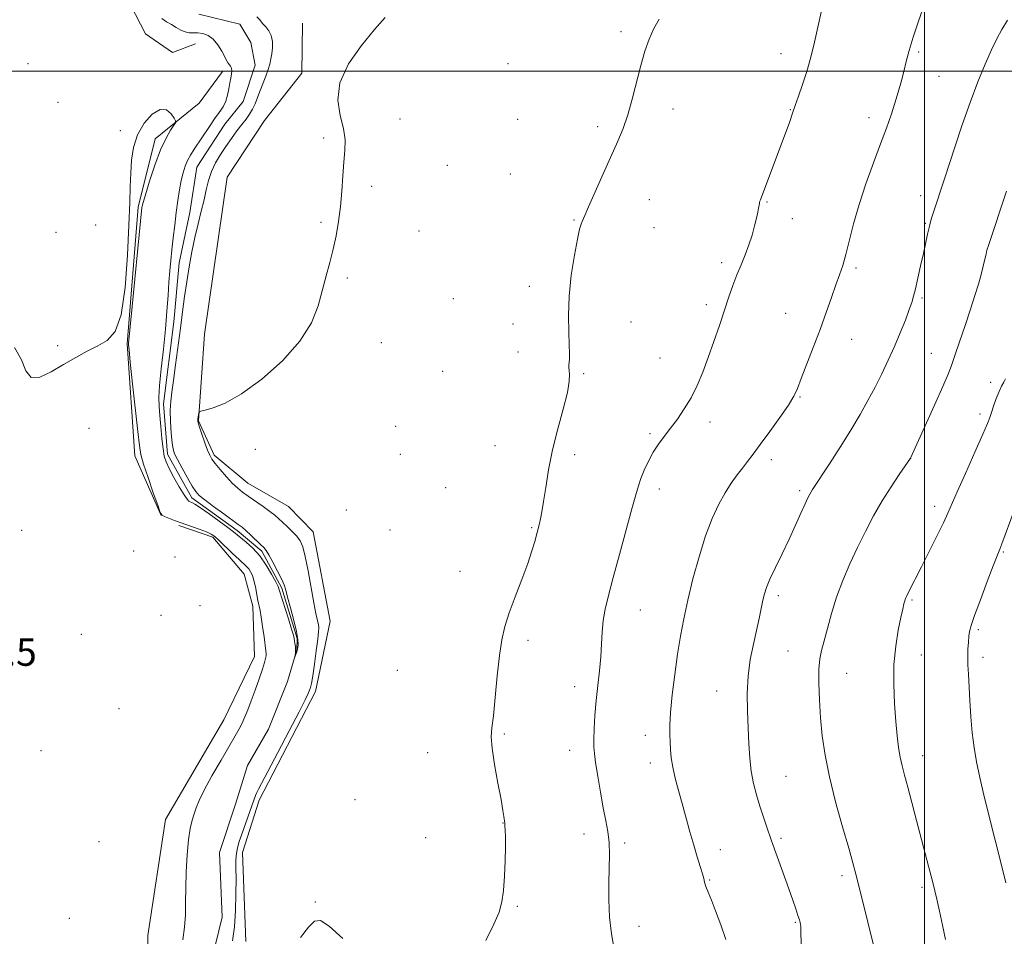
# Model space of a CAD drawing. Extents: x 2144800 to 2147700, y 357300 to 360200.
# Drawn here: x 2146235 to 2146523, y 359247 to 359515 of the extents above; entities that cross this region are included whole.
import ezdxf

# ---------------------------------------------------------------- set-up
doc = ezdxf.new("R2010")
doc.units = 0
doc.header["$MEASUREMENT"] = 0
doc.linetypes.add('rvrstm', pattern=[117.1, 50, -3.9, 0.5, -3.9, 0.5, -3.9, 0.5, -3.9, 50])
for name, color, linetype, lineweight in [('32000', 7, 'Continuous', 0), ('DTM HARD BREAKLINE', 7, 'Continuous', 0), ('DTM SPOT ELEVATION', 2, 'Continuous', 13), ('INDEX CONTOUR', 41, 'Continuous', 13), ('INTERMEDIATE CONTOUR', 44, 'Continuous', 0), ('SPOT ELEVATION', 7, 'Continuous', 0), ('STREAM - RIVER SINGLE LINE', 142, 'rvrstm', 0)]:
    doc.layers.add(name, color=color, linetype=linetype, lineweight=lineweight)
doc.styles.add('Style-ITALICS', font='ITALICS.shx')

msp = doc.modelspace()

# ---------------------------------------------------------------- linework, layer by layer
at = {"layer": '32000', "flags": 128}
for points in [[(2146500, 357500), (2146500, 360000)], [(2147500, 359500), (2145000, 359500)]]:
    msp.add_lwpolyline(points, dxfattribs=at)
at = {"layer": 'DTM HARD BREAKLINE'}
for points in [[(2146286.77, 359508.05, 1106.95), (2146280.07, 359505.48, 1107.41), (2146272.14, 359510.94, 1107.41), (2146266.3, 359522.36, 1107.75), (2146260.54, 359539.79, 1108.01), (2146263.1, 359577.79, 1107.61), (2146262.37, 359619.83, 1107.88), (2146262.71, 359643.18, 1107.88), (2146260.44, 359671.24, 1107.61), (2146259.4, 359691.27, 1107.48), (2146261.17, 359721.27, 1107.15), (2146261.57, 359749.29, 1107.08), (2146259.42, 359785.35, 1107.28), (2146252.77, 359832.82, 1106.55), (2146243.81, 359858.97, 1106.28), (2146237.96, 359869.73, 1106.41)], [(2146301.52, 359245.45, 1109.35), (2146300.56, 359271.49, 1108.81), (2146305.45, 359286.77, 1108.54), (2146321.92, 359318.55, 1108.48), (2146326.22, 359339.18, 1109.08), (2146321.26, 359365.27, 1108.88), (2146314.03, 359372.71, 1109.01), (2146302.12, 359379.56, 1108.74), (2146292.23, 359387.71, 1108.28), (2146287.71, 359397.78, 1108.08), (2146289.41, 359423.11, 1107.34), (2146296.08, 359469.05, 1107.14), (2146306.99, 359485.58, 1106.94), (2146317.87, 359499.43, 1107.88), (2146318.08, 359514.11, 1107.68)], [(2146276.77, 359370.08, 1108.01), (2146269.02, 359387.54, 1108.48), (2146266.82, 359420.27, 1108.08), (2146270.07, 359460.26, 1108.21), (2146275.03, 359480.2, 1108.48), (2146287.86, 359490.69, 1107.48), (2146294.66, 359499.93, 1106.41)], [(2146308.13, 359056.53, 1109.61), (2146304.54, 359085.27, 1110.01), (2146298.33, 359117.39, 1110.28), (2146285.38, 359144.93, 1110.48), (2146273.11, 359173.13, 1110.35), (2146272.1, 359195.17, 1110.28), (2146272.85, 359247.2, 1109.95), (2146278.01, 359281.15, 1109.28), (2146295.11, 359310.26, 1109.28), (2146304.06, 359328.82, 1108.81), (2146303.6, 359343.5, 1108.48), (2146301.07, 359352.88, 1108.81), (2146291.88, 359363.69, 1108.28), (2146281.92, 359367.17, 1108.28)]]:
    msp.add_polyline3d(points, dxfattribs=at)
at = {"layer": 'DTM SPOT ELEVATION'}
for p in [(2146411.2, 359511.56, 1109.79), (2146458, 359505.2, 1111.37), (2146498.27, 359505.61, 1114.22), (2146237.79, 359502.21, 1107.27), (2146378.24, 359502.28, 1109.09), (2146504.27, 359498.48, 1114.87), (2146246.58, 359490.89, 1107.45), (2146426.47, 359488.96, 1110.33), (2146460.77, 359488.82, 1111.94), (2146346.59, 359486.07, 1108.33), (2146381.01, 359485.97, 1109.28), (2146483.8, 359486.42, 1113.47), (2146404.45, 359483.84, 1109.78), (2146264.85, 359482.61, 1107.73), (2146324.28, 359480.5, 1107.85), (2146360.46, 359472.48, 1108.8), (2146378.87, 359469.95, 1109.33), (2146338.28, 359466.36, 1108.21), (2146498.92, 359463.63, 1115.45), (2146419.55, 359462.41, 1110.48), (2146453.91, 359461.77, 1112.1), (2146461.39, 359456.91, 1112.56), (2146257.6, 359455.03, 1107.18), (2146323.48, 359455.85, 1107.86), (2146397.53, 359456.49, 1109.93), (2146420.93, 359454.22, 1110.59), (2146500.29, 359455.49, 1115.87), (2146246.04, 359452.87, 1107.17), (2146352.15, 359453.28, 1108.68), (2146440.71, 359444.01, 1111.63), (2146479.94, 359442.42, 1114.28), (2146331.21, 359439.57, 1108.14), (2146384.48, 359437.13, 1109.56), (2146362.24, 359433.48, 1108.94), (2146436.17, 359431.73, 1111.6), (2146499.25, 359433.67, 1116.23), (2146459.42, 359429.24, 1113.24), (2146379.69, 359426.13, 1109.42), (2146414.15, 359426.67, 1110.77), (2146246.54, 359419.75, 1107.88), (2146341.17, 359420.63, 1108.44), (2146478.73, 359421.55, 1114.65), (2146381.08, 359417.91, 1109.51), (2146502, 359417.48, 1117.14), (2146422.61, 359416.13, 1111.19), (2146359.11, 359412.21, 1109.01), (2146400.37, 359411.51, 1110.15), (2146519.36, 359409.01, 1119.58), (2146463.57, 359404.73, 1114.11), (2146516.26, 359399.73, 1119.61), (2146437.28, 359397.42, 1112.45), (2146255.62, 359395.55, 1108.45), (2146345.34, 359396.12, 1108.51), (2146419.69, 359394.01, 1111.78), (2146304.32, 359389.45, 1108.44), (2146346.74, 359387.95, 1108.46), (2146374.37, 359390.48, 1109.07), (2146397.65, 359387.86, 1110.41), (2146455.23, 359386.41, 1114.51), (2146495.98, 359386.76, 1118.01), (2146360.01, 359378.18, 1108.81), (2146422.42, 359377.84, 1112.49), (2146463.48, 359377.37, 1115.68), (2146330.91, 359371.7, 1108.63), (2146503, 359372.74, 1119.51), (2146235.95, 359365.76, 1108.28), (2146343.68, 359365.85, 1108.45), (2146385.14, 359366.52, 1109.85), (2146268.72, 359359.66, 1108.89), (2146523.09, 359359.44, 1122.13), (2146280.84, 359357.9, 1108.8), (2146364.19, 359353.71, 1109.14), (2146457.3, 359346.65, 1116.39), (2146496.33, 359345.38, 1120.2), (2146288.16, 359343.65, 1110.06), (2146416.86, 359342.42, 1112.82), (2146276.68, 359340.86, 1109.92), (2146515.72, 359336.71, 1122.24), (2146253.46, 359335.29, 1108.76), (2146384.01, 359333.52, 1110.41), (2146460.07, 359330.42, 1117.13), (2146499.06, 359329.22, 1120.77), (2146517.11, 359328.59, 1122.42), (2146345.81, 359324.74, 1108.53), (2146477.24, 359323.89, 1118.85), (2146397.67, 359320.03, 1111.42), (2146439.23, 359318.69, 1115.23), (2146264.39, 359313.57, 1109.32), (2146377.08, 359306.12, 1110.17), (2146418.41, 359305.8, 1113.4), (2146396.25, 359301.41, 1111.36), (2146241.66, 359301.27, 1108.83), (2146354.69, 359300.7, 1109.31), (2146499.46, 359299.85, 1120.62), (2146419.8, 359297.67, 1113.47), (2146459.54, 359293.75, 1116.92), (2146333.42, 359286.97, 1109.53), (2146376.74, 359280.13, 1109.97), (2146354.14, 359275.8, 1109.36), (2146400.45, 359276.88, 1111.39), (2146458.05, 359275.64, 1116.26), (2146258.55, 359274.63, 1109.64), (2146412.3, 359274.23, 1112.31), (2146440.31, 359272.33, 1114.64), (2146475.85, 359264.68, 1117.61), (2146437.19, 359263.41, 1114.12), (2146499.29, 359261.26, 1119.67), (2146321.89, 359256.99, 1109.85), (2146380.9, 359255.77, 1110.11), (2146249.89, 359252.22, 1109.46), (2146416.47, 359249.89, 1112.54), (2146462.26, 359251.07, 1115.86)]:
    msp.add_point(p, dxfattribs=at)
at = {"layer": 'INDEX CONTOUR'}
for points in [[(2146422.376, 359515.268, 1110), (2146420.817, 359512.503, 1110), (2146419.451, 359509.408, 1110), (2146418.228, 359505.84, 1110), (2146417.044, 359501.665, 1110), (2146414.539, 359491.875, 1110), (2146413.228, 359487.238, 1110), (2146411.865, 359483.292, 1110), (2146410.312, 359479.535, 1110), (2146406.057, 359470.054, 1110), (2146403.679, 359464.727, 1110), (2146401.756, 359460.388, 1110), (2146400.643, 359457.836, 1110), (2146399.882, 359456.041, 1110), (2146399.592, 359455.326, 1110), (2146399.15, 359453.835, 1110), (2146398.49, 359450.933, 1110), (2146397.603, 359446.235, 1110), (2146396.701, 359440.371, 1110), (2146396.054, 359434.222, 1110), (2146395.847, 359428.564, 1110), (2146395.943, 359423.74, 1110), (2146396.118, 359419.989, 1110), (2146396.197, 359417.449, 1110), (2146396.18, 359415.856, 1110), (2146396.11, 359414.848, 1110), (2146396.034, 359414.094, 1110), (2146395.997, 359413.38, 1110), (2146396.046, 359412.524, 1110), (2146396.167, 359411.297, 1110), (2146396.11, 359409.279, 1110), (2146395.569, 359406.005, 1110), (2146394.355, 359401.203, 1110), (2146392.767, 359395.381, 1110), (2146391.226, 359389.245, 1110), (2146390.06, 359383.429, 1110), (2146389.235, 359378.294, 1110), (2146388.625, 359374.128, 1110), (2146388.124, 359371.126, 1110), (2146387.709, 359369.083, 1110), (2146387.378, 359367.699, 1110), (2146386.006, 359362.416, 1110), (2146385.201, 359359.691, 1110), (2146383.95, 359356.011, 1110), (2146382.199, 359351.362, 1110), (2146380.249, 359346.312, 1110), (2146378.494, 359341.573, 1110), (2146377.229, 359337.589, 1110), (2146376.36, 359333.726, 1110), (2146375.694, 359329.085, 1110), (2146375.074, 359323.134, 1110), (2146374.485, 359316.823, 1110), (2146373.948, 359311.476, 1110), (2146373.509, 359307.953, 1110), (2146373.316, 359305.286, 1110), (2146373.541, 359302.046, 1110), (2146374.273, 359297.261, 1110), (2146375.259, 359291.792, 1110), (2146376.163, 359286.959, 1110), (2146376.727, 359283.768, 1110), (2146377, 359281.988, 1110), (2146377.228, 359280.027, 1110), (2146377.293, 359279.291, 1110), (2146377.38, 359278.048, 1110), (2146377.451, 359276.053, 1110), (2146377.457, 359273.068, 1110), (2146377.357, 359269.025, 1110), (2146377.152, 359264.534, 1110), (2146376.855, 359260.375, 1110), (2146376.426, 359257.062, 1110), (2146375.609, 359254.04, 1110), (2146374.097, 359250.489, 1110), (2146371.728, 359245.785, 1110)], [(2146523.701, 359410.065, 1120), (2146523.175, 359409.078, 1120), (2146522.555, 359407.879, 1120), (2146521.83, 359406.293, 1120), (2146521.01, 359404.25, 1120), (2146520.21, 359402.074, 1120), (2146519.568, 359400.193, 1120), (2146519.115, 359398.781, 1120), (2146518.46, 359397.013, 1120), (2146517.104, 359393.814, 1120), (2146514.759, 359388.554, 1120), (2146511.981, 359382.396, 1120), (2146509.536, 359376.949, 1120), (2146506.832, 359370.775, 1120), (2146505.53, 359367.965, 1120), (2146503.594, 359363.992, 1120), (2146501.301, 359359.388, 1120), (2146499.115, 359355.048, 1120), (2146495.342, 359347.657, 1120), (2146494.815, 359346.589, 1120), (2146494.488, 359345.834, 1120), (2146494.251, 359345.13, 1120), (2146493.997, 359344.196, 1120), (2146493.641, 359342.682, 1120), (2146493.1, 359340.219, 1120), (2146492.347, 359336.55, 1120), (2146491.584, 359331.865, 1120), (2146491.069, 359326.466, 1120), (2146490.989, 359320.687, 1120), (2146491.236, 359314.981, 1120), (2146491.631, 359309.832, 1120), (2146492.032, 359305.606, 1120), (2146492.441, 359302.192, 1120), (2146492.893, 359299.365, 1120), (2146493.434, 359296.841, 1120), (2146494.137, 359294.121, 1120), (2146495.084, 359290.653, 1120), (2146496.314, 359286.087, 1120), (2146497.696, 359280.894, 1120), (2146501.223, 359267.466, 1120), (2146501.981, 359264.528, 1120), (2146502.535, 359262.332, 1120), (2146503.018, 359260.32, 1120), (2146503.595, 359257.811, 1120), (2146504.378, 359254.327, 1120), (2146505.271, 359250.215, 1120), (2146506.123, 359246.026, 1120)], [(2146329.884, 359246.345, 1110), (2146325.936, 359249.941, 1110), (2146323.368, 359251.609, 1110), (2146321.642, 359251.431, 1110), (2146319.887, 359249.67, 1110), (2146317.503, 359246.648, 1110)]]:
    msp.add_polyline3d(points, dxfattribs=at)
at = {"layer": 'INTERMEDIATE CONTOUR'}
for points in [[(2146469.74, 359517.34, 1112), (2146468.828, 359512.867, 1112), (2146467.848, 359508.472, 1112), (2146466.772, 359504.143, 1112), (2146465.602, 359499.987, 1112), (2146464.363, 359496.126, 1112), (2146463.183, 359492.742, 1112), (2146462.21, 359490.034, 1112), (2146461.54, 359488.09, 1112), (2146460.532, 359485.055, 1112), (2146459.844, 359483.128, 1112), (2146458.906, 359480.592, 1112), (2146452.037, 359462.441, 1112), (2146451.874, 359461.969, 1112), (2146451.79, 359461.66, 1112), (2146451.722, 359461.32, 1112), (2146451.481, 359460.007, 1112), (2146451.23, 359458.792, 1112), (2146450.845, 359457.063, 1112), (2146450.293, 359454.769, 1112), (2146449.562, 359452.073, 1112), (2146448.644, 359449.196, 1112), (2146447.546, 359446.31, 1112), (2146446.346, 359443.412, 1112), (2146445.136, 359440.455, 1112), (2146443.979, 359437.366, 1112), (2146442.804, 359433.982, 1112), (2146440.03, 359425.67, 1112), (2146438.421, 359420.927, 1112), (2146436.775, 359416.26, 1112), (2146435.154, 359411.973, 1112), (2146433.499, 359408.078, 1112), (2146431.72, 359404.52, 1112), (2146429.764, 359401.253, 1112), (2146427.727, 359398.276, 1112), (2146425.74, 359395.603, 1112), (2146423.91, 359393.21, 1112), (2146422.238, 359390.929, 1112), (2146420.699, 359388.555, 1112), (2146419.285, 359385.962, 1112), (2146418.049, 359383.331, 1112), (2146417.063, 359380.923, 1112), (2146416.326, 359378.79, 1112), (2146415.568, 359376.156, 1112), (2146414.448, 359372.038, 1112), (2146410.775, 359358.664, 1112), (2146408.932, 359351.904, 1112), (2146407.556, 359346.683, 1112), (2146406.636, 359342.704, 1112), (2146406.076, 359339.324, 1112), (2146405.767, 359335.989, 1112), (2146405.566, 359332.499, 1112), (2146405.318, 359328.746, 1112), (2146404.914, 359324.661, 1112), (2146404.425, 359320.341, 1112), (2146403.967, 359315.923, 1112), (2146403.635, 359311.587, 1112), (2146403.428, 359307.669, 1112), (2146403.325, 359304.548, 1112), (2146403.318, 359302.38, 1112), (2146403.459, 359300.448, 1112), (2146403.817, 359297.811, 1112), (2146404.426, 359293.838, 1112), (2146405.203, 359289.118, 1112), (2146406.033, 359284.551, 1112), (2146406.807, 359280.8, 1112), (2146407.429, 359277.6, 1112), (2146407.811, 359274.45, 1112), (2146407.902, 359270.932, 1112), (2146407.813, 359266.954, 1112), (2146407.695, 359262.504, 1112), (2146407.691, 359257.626, 1112), (2146407.901, 359252.587, 1112), (2146408.419, 359247.711, 1112), (2146409.29, 359243.189, 1112)], [(2146500.054, 359519.622, 1114), (2146498.271, 359514.622, 1114), (2146496.693, 359509.952, 1114), (2146495.527, 359506.088, 1114), (2146494.669, 359502.851, 1114), (2146493.934, 359499.902, 1114), (2146493.166, 359496.949, 1114), (2146492.311, 359493.899, 1114), (2146491.345, 359490.707, 1114), (2146490.23, 359487.29, 1114), (2146488.873, 359483.401, 1114), (2146487.171, 359478.754, 1114), (2146485.09, 359473.197, 1114), (2146482.877, 359467.114, 1114), (2146480.855, 359461.022, 1114), (2146479.264, 359455.384, 1114), (2146477.031, 359446.374, 1114), (2146476.105, 359443.234, 1114), (2146475.152, 359440.511, 1114), (2146474.068, 359437.56, 1114), (2146472.77, 359433.869, 1114), (2146471.236, 359429.466, 1114), (2146469.462, 359424.513, 1114), (2146467.493, 359419.252, 1114), (2146463.973, 359410.109, 1114), (2146462.854, 359407.239, 1114), (2146461.783, 359404.955, 1114), (2146460.19, 359402.325, 1114), (2146457.707, 359398.703, 1114), (2146454.762, 359394.606, 1114), (2146451.986, 359390.839, 1114), (2146449.854, 359388, 1114), (2146448.209, 359385.853, 1114), (2146446.738, 359383.956, 1114), (2146445.183, 359381.919, 1114), (2146443.503, 359379.558, 1114), (2146441.716, 359376.747, 1114), (2146439.839, 359373.346, 1114), (2146437.908, 359369.184, 1114), (2146435.964, 359364.082, 1114), (2146434.057, 359358.005, 1114), (2146432.29, 359351.512, 1114), (2146430.774, 359345.306, 1114), (2146429.583, 359339.872, 1114), (2146428.63, 359334.812, 1114), (2146427.786, 359329.508, 1114), (2146426.964, 359323.584, 1114), (2146426.242, 359317.632, 1114), (2146425.735, 359312.484, 1114), (2146425.521, 359308.74, 1114), (2146425.523, 359306.055, 1114), (2146425.624, 359303.849, 1114), (2146425.746, 359301.62, 1114), (2146425.964, 359299.178, 1114), (2146426.394, 359296.41, 1114), (2146427.114, 359293.232, 1114), (2146428.064, 359289.671, 1114), (2146429.147, 359285.781, 1114), (2146431.414, 359277.511, 1114), (2146432.516, 359273.621, 1114), (2146433.543, 359270.215, 1114), (2146434.421, 359267.409, 1114), (2146435.065, 359265.291, 1114), (2146435.442, 359263.861, 1114), (2146435.711, 359262.772, 1114), (2146436.081, 359261.589, 1114), (2146436.725, 359259.923, 1114), (2146437.675, 359257.575, 1114), (2146438.927, 359254.39, 1114), (2146440.427, 359250.365, 1114), (2146441.919, 359246.092, 1114)], [(2146304.745, 359515.913, 1106), (2146305.624, 359515.006, 1106), (2146306.439, 359514.029, 1106), (2146307.373, 359512.997, 1106), (2146308.291, 359511.829, 1106), (2146308.979, 359510.423, 1106), (2146309.28, 359508.728, 1106), (2146309.277, 359506.9, 1106), (2146309.11, 359505.145, 1106), (2146308.882, 359503.601, 1106), (2146308.559, 359502.126, 1106), (2146308.067, 359500.508, 1106), (2146307.365, 359498.599, 1106), (2146305.71, 359494.376, 1106), (2146304.96, 359492.368, 1106), (2146304.246, 359490.53, 1106), (2146303.491, 359488.893, 1106), (2146302.624, 359487.451, 1106), (2146301.598, 359486.038, 1106), (2146300.374, 359484.451, 1106), (2146298.933, 359482.541, 1106), (2146297.342, 359480.364, 1106), (2146295.692, 359478.03, 1106), (2146294.078, 359475.631, 1106), (2146292.618, 359473.183, 1106), (2146291.436, 359470.68, 1106), (2146290.6, 359468.105, 1106), (2146289.959, 359465.373, 1106), (2146289.306, 359462.384, 1106), (2146288.484, 359459.058, 1106), (2146287.547, 359455.397, 1106), (2146286.599, 359451.423, 1106), (2146285.726, 359447.177, 1106), (2146284.941, 359442.789, 1106), (2146284.241, 359438.407, 1106), (2146283.613, 359434.107, 1106), (2146283.011, 359429.679, 1106), (2146282.382, 359424.837, 1106), (2146281.004, 359414.118, 1106), (2146280.379, 359409.515, 1106), (2146279.886, 359406.133, 1106), (2146279.561, 359403.468, 1106), (2146279.431, 359400.774, 1106), (2146279.507, 359397.538, 1106), (2146279.717, 359394.182, 1106), (2146279.973, 359391.367, 1106), (2146280.238, 359389.516, 1106), (2146280.679, 359388.118, 1106), (2146281.516, 359386.429, 1106), (2146282.869, 359383.944, 1106), (2146284.448, 359381.126, 1106), (2146285.861, 359378.675, 1106), (2146286.878, 359377.074, 1106), (2146287.911, 359375.926, 1106), (2146289.535, 359374.61, 1106), (2146292.098, 359372.703, 1106), (2146295.059, 359370.548, 1106), (2146299.323, 359367.473, 1106), (2146300.418, 359366.631, 1106), (2146301.49, 359365.697, 1106), (2146302.94, 359364.353, 1106), (2146305.912, 359361.534, 1106), (2146306.797, 359360.665, 1106), (2146307.448, 359359.843, 1106), (2146308.246, 359358.529, 1106), (2146309.448, 359356.378, 1106), (2146310.814, 359353.825, 1106), (2146311.984, 359351.502, 1106), (2146312.709, 359349.817, 1106), (2146313.195, 359348.277, 1106), (2146313.759, 359346.166, 1106), (2146314.619, 359343.021, 1106), (2146315.584, 359339.397, 1106), (2146316.359, 359336.101, 1106), (2146316.729, 359333.765, 1106), (2146316.79, 359332.298, 1106), (2146316.718, 359331.433, 1106), (2146316.65, 359330.919, 1106), (2146316.581, 359330.566, 1106), (2146316.465, 359330.2, 1106), (2146315.785, 359328.464, 1106), (2146315.768, 359328.475, 1106), (2146315.914, 359329.261, 1106), (2146316.01, 359329.981, 1106), (2146316.052, 359330.838, 1106), (2146316.006, 359331.761, 1106), (2146315.902, 359332.657, 1106), (2146315.789, 359333.427, 1106), (2146315.679, 359334.077, 1106), (2146315.438, 359335.043, 1106), (2146314.898, 359336.864, 1106), (2146313.971, 359339.836, 1106), (2146311.39, 359348.053, 1106), (2146310.94, 359349.274, 1106), (2146310.258, 359350.691, 1106), (2146309.079, 359352.889, 1106), (2146307.468, 359355.579, 1106), (2146305.574, 359358.251, 1106), (2146303.562, 359360.488, 1106), (2146301.656, 359362.231, 1106), (2146297.895, 359365.316, 1106), (2146296.261, 359366.568, 1106), (2146293.733, 359368.428, 1106), (2146290.829, 359370.514, 1106), (2146288.283, 359372.29, 1106), (2146286.649, 359373.353, 1106), (2146285.764, 359373.845, 1106), (2146285.283, 359374.042, 1106), (2146284.887, 359374.239, 1106), (2146284.343, 359374.807, 1106), (2146283.443, 359376.137, 1106), (2146282.074, 359378.441, 1106), (2146280.513, 359381.222, 1106), (2146279.133, 359383.804, 1106), (2146278.214, 359385.736, 1106), (2146277.666, 359387.451, 1106), (2146277.304, 359389.604, 1106), (2146276.98, 359392.632, 1106), (2146276.675, 359396.099, 1106), (2146276.403, 359399.347, 1106), (2146276.193, 359401.975, 1106), (2146276.129, 359404.589, 1106), (2146276.308, 359408.05, 1106), (2146276.782, 359412.937, 1106), (2146277.414, 359418.717, 1106), (2146278.024, 359424.578, 1106), (2146278.47, 359429.847, 1106), (2146278.783, 359434.414, 1106), (2146279.033, 359438.312, 1106), (2146279.282, 359441.626, 1106), (2146279.562, 359444.667, 1106), (2146279.892, 359447.802, 1106), (2146280.286, 359451.296, 1106), (2146280.728, 359455.013, 1106), (2146281.195, 359458.721, 1106), (2146281.667, 359462.207, 1106), (2146282.146, 359465.358, 1106), (2146282.638, 359468.083, 1106), (2146283.157, 359470.331, 1106), (2146283.747, 359472.215, 1106), (2146284.464, 359473.884, 1106), (2146285.355, 359475.492, 1106), (2146286.444, 359477.193, 1106), (2146290.852, 359483.815, 1106), (2146292.391, 359486.058, 1106), (2146293.744, 359487.948, 1106), (2146294.853, 359489.614, 1106), (2146295.677, 359491.266, 1106), (2146296.202, 359493.052, 1106), (2146296.532, 359494.877, 1106), (2146296.798, 359496.582, 1106), (2146297.091, 359498.039, 1106), (2146297.344, 359499.233, 1106), (2146297.446, 359500.178, 1106), (2146297.324, 359500.898, 1106), (2146297.045, 359501.455, 1106), (2146296.712, 359501.924, 1106), (2146296.388, 359502.403, 1106), (2146295.988, 359503.092, 1106), (2146294.5, 359505.895, 1106), (2146293.345, 359507.781, 1106), (2146291.982, 359509.425, 1106), (2146290.475, 359510.477, 1106), (2146288.931, 359511.011, 1106), (2146287.464, 359511.206, 1106), (2146286.154, 359511.24, 1106), (2146284.945, 359511.286, 1106), (2146283.747, 359511.519, 1106), (2146282.484, 359512.06, 1106), (2146281.15, 359512.822, 1106), (2146279.754, 359513.663, 1106), (2146278.318, 359514.495, 1106), (2146276.921, 359515.435, 1106)], [(2146342.228, 359515.69, 1108), (2146339.187, 359512.199, 1108), (2146335.327, 359507.534, 1108), (2146331.565, 359502.145, 1108), (2146329.013, 359496.656, 1108), (2146328.426, 359491.596, 1108), (2146329.134, 359487.108, 1108), (2146330.108, 359483.24, 1108), (2146330.536, 359479.95, 1108), (2146330.471, 359476.848, 1108), (2146330.184, 359473.455, 1108), (2146329.888, 359469.429, 1108), (2146329.574, 359464.972, 1108), (2146329.176, 359460.422, 1108), (2146328.64, 359456.057, 1108), (2146327.953, 359451.904, 1108), (2146327.112, 359447.931, 1108), (2146326.126, 359444.077, 1108), (2146325.037, 359440.171, 1108), (2146322.638, 359431.445, 1108), (2146320.687, 359426.44, 1108), (2146317.352, 359421.015, 1108), (2146312.245, 359415.307, 1108), (2146306.186, 359409.933, 1108), (2146300.297, 359405.633, 1108), (2146295.508, 359402.936, 1108), (2146291.97, 359401.536, 1108), (2146289.637, 359400.918, 1108), (2146288.407, 359400.621, 1108), (2146287.933, 359400.406, 1108), (2146287.808, 359400.089, 1108), (2146287.574, 359398.887, 1108), (2146287.471, 359398.29, 1108), (2146287.439, 359397.828, 1108), (2146287.572, 359397.179, 1108), (2146287.973, 359395.923, 1108), (2146288.693, 359393.819, 1108), (2146289.563, 359391.341, 1108), (2146290.361, 359389.14, 1108), (2146290.957, 359387.67, 1108), (2146291.578, 359386.58, 1108), (2146292.542, 359385.316, 1108), (2146294.055, 359383.495, 1108), (2146295.877, 359381.399, 1108), (2146297.654, 359379.476, 1108), (2146299.145, 359378.046, 1108), (2146300.56, 359376.906, 1108), (2146302.216, 359375.721, 1108), (2146306.556, 359372.679, 1108), (2146308.533, 359371.248, 1108), (2146309.959, 359370.14, 1108), (2146311.056, 359369.194, 1108), (2146313.567, 359366.867, 1108), (2146315.067, 359365.422, 1108), (2146316.411, 359364.011, 1108), (2146317.41, 359362.681, 1108), (2146318.177, 359360.928, 1108), (2146318.902, 359358.111, 1108), (2146319.724, 359353.874, 1108), (2146321.377, 359344.566, 1108), (2146322.012, 359341.397, 1108), (2146322.762, 359338.101, 1108), (2146322.88, 359337.187, 1108), (2146322.817, 359336.013, 1108), (2146322.562, 359333.919, 1108), (2146322.125, 359330.528, 1108), (2146321.601, 359326.592, 1108), (2146321.105, 359323.147, 1108), (2146320.723, 359320.962, 1108), (2146320.419, 359319.75, 1108), (2146320.128, 359318.958, 1108), (2146319.726, 359317.997, 1108), (2146318.851, 359316.139, 1108), (2146317.081, 359312.616, 1108), (2146314.21, 359307.065, 1108), (2146310.891, 359300.723, 1108), (2146307.992, 359295.227, 1108), (2146305.224, 359290.028, 1108), (2146304.754, 359289.069, 1108), (2146304.396, 359288.178, 1108), (2146303.328, 359285.168, 1108), (2146300.329, 359276.901, 1108), (2146299.567, 359274.699, 1108), (2146299.052, 359272.908, 1108), (2146298.755, 359271.239, 1108), (2146298.637, 359269.39, 1108), (2146298.63, 359267.013, 1108), (2146298.656, 359263.747, 1108), (2146298.638, 359259.407, 1108), (2146298.507, 359254.508, 1108), (2146298.192, 359249.744, 1108), (2146297.664, 359245.614, 1108)], [(2146524.298, 359514.951, 1116), (2146522.589, 359512.195, 1116), (2146521.157, 359509.479, 1116), (2146519.648, 359506.246, 1116), (2146517.789, 359502.053, 1116), (2146515.637, 359496.902, 1116), (2146513.327, 359490.904, 1116), (2146511.005, 359484.3, 1116), (2146508.864, 359477.833, 1116), (2146505.868, 359468.558, 1116), (2146502.543, 359458.521, 1116), (2146501.987, 359456.702, 1116), (2146501.432, 359454.67, 1116), (2146500.897, 359452.402, 1116), (2146499.668, 359446.689, 1116), (2146498.875, 359443.097, 1116), (2146498.054, 359439.47, 1116), (2146497.344, 359436.387, 1116), (2146496.82, 359434.209, 1116), (2146496.305, 359432.418, 1116), (2146495.562, 359430.278, 1116), (2146494.412, 359427.241, 1116), (2146492.921, 359423.51, 1116), (2146491.218, 359419.475, 1116), (2146489.409, 359415.46, 1116), (2146487.517, 359411.512, 1116), (2146485.544, 359407.609, 1116), (2146483.468, 359403.697, 1116), (2146481.156, 359399.586, 1116), (2146478.452, 359395.053, 1116), (2146475.317, 359390.044, 1116), (2146472.193, 359385.186, 1116), (2146467.241, 359377.629, 1116), (2146466.813, 359376.95, 1116), (2146466.44, 359376.287, 1116), (2146465.928, 359375.251, 1116), (2146465.117, 359373.488, 1116), (2146463.887, 359370.752, 1116), (2146462.285, 359367.217, 1116), (2146460.399, 359363.162, 1116), (2146458.35, 359358.895, 1116), (2146456.389, 359354.843, 1116), (2146454.804, 359351.465, 1116), (2146453.792, 359349.045, 1116), (2146453.193, 359347.18, 1116), (2146452.761, 359345.295, 1116), (2146451.679, 359339.956, 1116), (2146450.909, 359336.438, 1116), (2146449.975, 359332.393, 1116), (2146449.062, 359327.902, 1116), (2146448.402, 359323.059, 1116), (2146448.158, 359317.979, 1116), (2146448.224, 359312.862, 1116), (2146448.426, 359307.924, 1116), (2146448.634, 359303.344, 1116), (2146448.905, 359299.135, 1116), (2146449.339, 359295.269, 1116), (2146450.01, 359291.704, 1116), (2146450.878, 359288.339, 1116), (2146451.878, 359285.055, 1116), (2146452.931, 359281.815, 1116), (2146453.912, 359278.886, 1116), (2146455.184, 359275.154, 1116), (2146455.637, 359273.86, 1116), (2146460.335, 359260.832, 1116), (2146461.493, 359257.545, 1116), (2146462.374, 359254.985, 1116), (2146463.001, 359253.103, 1116), (2146463.404, 359251.83, 1116), (2146463.637, 359251.012, 1116), (2146463.763, 359250.476, 1116), (2146463.835, 359249.897, 1116), (2146463.876, 359248.344, 1116), (2146463.902, 359244.736, 1116)], [(2146283.052, 359245.911, 1108), (2146283.614, 359249.672, 1108), (2146283.867, 359253.214, 1108), (2146283.917, 359256.892, 1108), (2146283.936, 359261.056, 1108), (2146284.069, 359265.883, 1108), (2146284.337, 359270.844, 1108), (2146284.732, 359275.233, 1108), (2146285.238, 359278.527, 1108), (2146285.805, 359280.925, 1108), (2146286.379, 359282.809, 1108), (2146286.968, 359284.581, 1108), (2146287.841, 359286.725, 1108), (2146289.335, 359289.745, 1108), (2146291.627, 359293.906, 1108), (2146294.278, 359298.516, 1108), (2146298.412, 359305.602, 1108), (2146299.568, 359307.668, 1108), (2146300.428, 359309.364, 1108), (2146301.229, 359311.153, 1108), (2146302.085, 359313.264, 1108), (2146303.079, 359315.866, 1108), (2146304.244, 359319.01, 1108), (2146305.418, 359322.266, 1108), (2146306.391, 359325.084, 1108), (2146307.006, 359327.049, 1108), (2146307.321, 359328.285, 1108), (2146307.447, 359329.049, 1108), (2146307.474, 359329.633, 1108), (2146307.399, 359330.47, 1108), (2146306.86, 359334.573, 1108), (2146306.447, 359337.58, 1108), (2146306.033, 359340.321, 1108), (2146305.673, 359342.274, 1108), (2146305.037, 359345.229, 1108), (2146304.317, 359349.162, 1108), (2146303.898, 359351.06, 1108), (2146303.432, 359352.53, 1108), (2146302.921, 359353.614, 1108), (2146302.368, 359354.428, 1108), (2146301.742, 359355.119, 1108), (2146299.532, 359357.18, 1108), (2146297.641, 359358.99, 1108), (2146293.71, 359362.774, 1108), (2146292.437, 359363.915, 1108), (2146291.367, 359364.632, 1108), (2146289.982, 359365.255, 1108), (2146287.914, 359366.039, 1108), (2146280.685, 359368.649, 1108), (2146277.721, 359369.763, 1108), (2146277.031, 359370.126, 1108), (2146276.519, 359370.984, 1108), (2146275.757, 359373.057, 1108), (2146274.46, 359376.744, 1108), (2146272.931, 359381.166, 1108), (2146271.617, 359385.12, 1108), (2146270.835, 359387.867, 1108), (2146270.382, 359390.509, 1108), (2146269.921, 359394.606, 1108), (2146268.402, 359408.571, 1108), (2146267.726, 359414.894, 1108), (2146267.364, 359418.534, 1108), (2146267.248, 359420.029, 1108), (2146267.251, 359420.436, 1108), (2146267.902, 359427.249, 1108), (2146271.127, 359460.114, 1108), (2146271.205, 359460.553, 1108), (2146271.484, 359461.605, 1108), (2146272.163, 359463.909, 1108), (2146273.369, 359467.817, 1108), (2146274.933, 359472.551, 1108), (2146276.611, 359477.049, 1108), (2146278.181, 359480.46, 1108), (2146279.503, 359482.775, 1108), (2146280.458, 359484.195, 1108), (2146280.948, 359484.966, 1108), (2146280.969, 359485.508, 1108), (2146280.539, 359486.286, 1108), (2146279.667, 359487.549, 1108), (2146278.325, 359488.682, 1108), (2146276.478, 359488.857, 1108), (2146274.174, 359487.468, 1108), (2146271.807, 359484.815, 1108), (2146269.856, 359481.425, 1108), (2146268.672, 359477.752, 1108), (2146268.102, 359473.97, 1108), (2146267.865, 359470.181, 1108), (2146267.715, 359466.312, 1108), (2146267.554, 359461.58, 1108), (2146267.316, 359455.029, 1108), (2146266.92, 359446.216, 1108), (2146266.217, 359436.757, 1108), (2146265.04, 359428.782, 1108), (2146263.267, 359423.854, 1108), (2146260.957, 359421.258, 1108), (2146258.214, 359419.711, 1108), (2146255.135, 359418.142, 1108), (2146251.789, 359416.333, 1108), (2146248.238, 359414.281, 1108), (2146244.611, 359412.121, 1108), (2146241.297, 359410.567, 1108), (2146238.751, 359410.474, 1108), (2146237.191, 359412.389, 1108), (2146235.889, 359415.635, 1108), (2146233.877, 359419.228, 1108)], [(2146523.955, 359464.894, 1118), (2146518.69, 359449.062, 1118), (2146518.277, 359447.704, 1118), (2146517.994, 359446.557, 1118), (2146517.659, 359445.02, 1118), (2146517.206, 359443.016, 1118), (2146516.595, 359440.596, 1118), (2146515.788, 359437.777, 1118), (2146514.749, 359434.431, 1118), (2146513.436, 359430.391, 1118), (2146511.865, 359425.655, 1118), (2146510.258, 359420.866, 1118), (2146508.89, 359416.826, 1118), (2146507.903, 359413.991, 1118), (2146506.896, 359411.414, 1118), (2146505.338, 359407.801, 1118), (2146502.911, 359402.349, 1118), (2146495.893, 359386.801, 1118), (2146492.629, 359382.063, 1118), (2146490.241, 359378.47, 1118), (2146487.643, 359374.322, 1118), (2146485.129, 359369.947, 1118), (2146482.735, 359365.419, 1118), (2146480.429, 359360.747, 1118), (2146478.204, 359355.947, 1118), (2146476.132, 359351.075, 1118), (2146474.311, 359346.193, 1118), (2146472.81, 359341.411, 1118), (2146471.608, 359337.024, 1118), (2146470.658, 359333.375, 1118), (2146469.924, 359330.615, 1118), (2146469.411, 359328.137, 1118), (2146469.136, 359325.14, 1118), (2146469.104, 359321.04, 1118), (2146469.281, 359316.113, 1118), (2146469.621, 359310.852, 1118), (2146470.116, 359305.588, 1118), (2146470.911, 359300.014, 1118), (2146472.187, 359293.662, 1118), (2146474.02, 359286.343, 1118), (2146476.061, 359278.974, 1118), (2146477.853, 359272.752, 1118), (2146479.078, 359268.446, 1118), (2146479.972, 359265.117, 1118), (2146480.905, 359261.399, 1118), (2146485.92, 359240.908, 1118)], [(2146525.901, 359370.772, 1122), (2146522.917, 359362.554, 1122), (2146522.025, 359360.173, 1122), (2146520.114, 359355.3, 1122), (2146518.369, 359350.74, 1122), (2146516.377, 359345.447, 1122), (2146514.674, 359340.817, 1122), (2146513.658, 359337.869, 1122), (2146513.19, 359336.127, 1122), (2146512.992, 359334.738, 1122), (2146512.842, 359333.019, 1122), (2146512.724, 359330.962, 1122), (2146512.676, 359328.729, 1122), (2146512.724, 359326.397, 1122), (2146512.857, 359323.703, 1122), (2146513.297, 359315.997, 1122), (2146513.604, 359311.202, 1122), (2146513.993, 359306.483, 1122), (2146514.498, 359302.217, 1122), (2146515.198, 359298.039, 1122), (2146516.182, 359293.397, 1122), (2146517.502, 359287.885, 1122), (2146520.713, 359275.133, 1122), (2146522.331, 359268.592, 1122), (2146523.792, 359262.579, 1122)]]:
    msp.add_polyline3d(points, dxfattribs=at)
at = {"layer": 'STREAM - RIVER SINGLE LINE'}
msp.add_polyline3d([(2146288.98, 359229.98, 1106.2), (2146294.64, 359252.58, 1106.2), (2146293.81, 359271.49, 1106.19), (2146298.46, 359285.65, 1106.18), (2146301.97, 359296.95, 1106.18), (2146308.13, 359307.53, 1106.17), (2146313.67, 359321.47, 1106.17), (2146316.47, 359330.77, 1105.94), (2146316.52, 359334.1, 1105.81), (2146312.06, 359348.85, 1105.74), (2146306.21, 359359.61, 1105.74), (2146298.96, 359365.72, 1105.61), (2146285.75, 359375.25, 1105.61), (2146278.6, 359388.03, 1105.61), (2146277.48, 359402.72, 1105.61), (2146280.49, 359426.69, 1105.61), (2146282.07, 359444.02, 1105.48), (2146285.17, 359458.67, 1105.21), (2146287.15, 359471.97, 1105.2), (2146295.34, 359484.53, 1105.19), (2146300.77, 359491.13, 1105.18), (2146304.26, 359501.75, 1105.17), (2146303.02, 359508.44, 1104.68), (2146299.77, 359513.83, 1104.68), (2146287.8, 359516.67, 1104.54)], dxfattribs=at)

# ---------------------------------------------------------------- texts
at = {"layer": 'SPOT ELEVATION', "style": 'Style-ITALICS'}
msp.add_text('1108.5', height=8, dxfattribs=at).set_placement((2146207.069, 359326.103, 1108.525))

doc.saveas('drawing.dxf')
